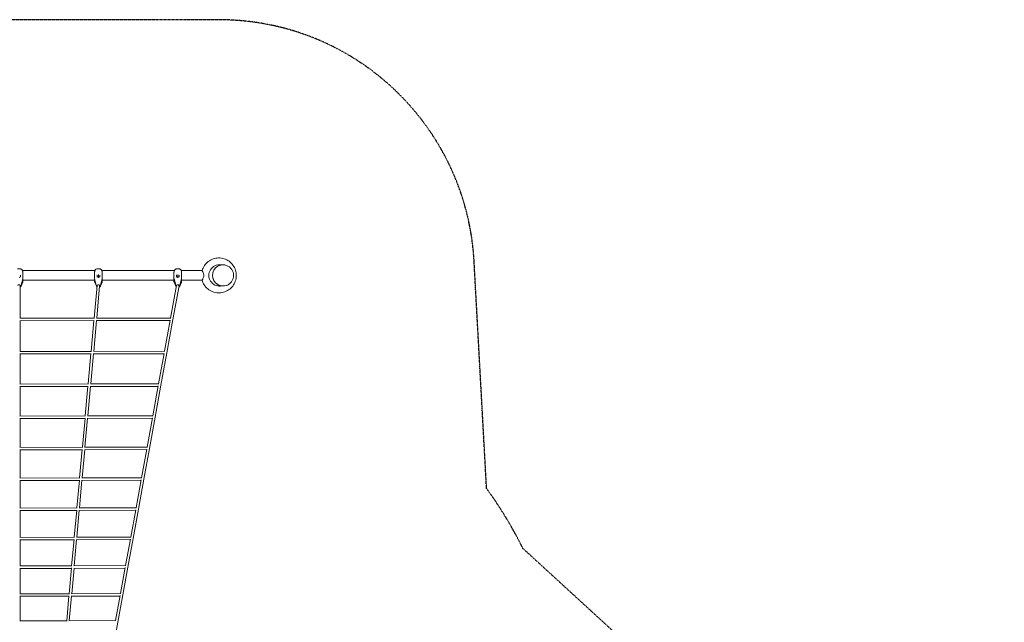
# Model space of a CAD drawing. Extents: x -9851 to 7039, y -9337 to 5897.
# Drawn here: x 4 to 6206, y 1173 to 4969 of the extents above; entities that cross this region are included whole.
import ezdxf

# ---------------------------------------------------------------- set-up
doc = ezdxf.new("R2010")
doc.units = 0
doc.header["$LTSCALE"] = 350
doc.linetypes.add('STRICHPUNKT', pattern=[1, 0.5, -0.25, 0, -0.25])
doc.layers.add('2D', color=7, linetype='CONTINUOUS')
doc.layers.add('SICHER-MIN', color=7, linetype='STRICHPUNKT')

msp = doc.modelspace()

# ---------------------------------------------------------------- linework, layer by layer
at = {"layer": '2D', "lineweight": 0}
for p, q in [((1284.8623005, 3424.546006), (1254.3584058, 3424.546006)), ((1284.9494562, 3424.546006), (1285.2902828, 3424.546006)), ((9.1015992, 3398.6457486), (-9.1015925, 3398.6457486)), ((8.6955839, 3349.6550005), (0.0000034, 3344.8128956)), ((8.6602574, 3359.2647491), (8.6602574, 3349.635329)), ((478.0749619, 3388.046006), (21.925129, 3388.046006)), ((24.0000034, 3373.9898713), (24.0000034, 3375.3898349)), ((24.0000034, 3355.4720705), (24.0000034, 3373.9898713)), ((24.0000034, 3342.8440557), (24.0000034, 3355.4720705)), ((476.0000009, 3375.3898347), (476.0000009, 3373.9898711)), ((476.0000009, 3373.9898711), (476.0000009, 3355.4720703)), ((476.0000009, 3355.4720703), (476.0000009, 3342.8440554)), ((509.1015967, 3398.6457484), (490.8984051, 3398.6457484)), ((500.0000009, 3344.8128954), (491.3044204, 3349.6550002)), ((491.3397469, 3349.6353288), (491.3397469, 3359.2647489)), ((495.8141771, 3347.1437573), (500.0000009, 3348.8526662)), ((500.0000009, 3364.1986215), (500.0000009, 3364.8553239)), ((500.0000009, 3348.8526662), (500.0000009, 3364.1986215)), ((508.6955814, 3349.6550002), (500.0000009, 3344.8128954)), ((500.0000009, 3348.8526662), (504.1858247, 3347.1437573)), ((508.6602549, 3359.2647489), (508.6602549, 3349.6353288)), ((978.0749645, 3388.046006), (521.9251264, 3388.046006)), ((524.0000009, 3373.9898711), (524.0000009, 3375.3898347)), ((524.0000009, 3355.4720703), (524.0000009, 3373.9898711)), ((524.0000009, 3342.8440554), (524.0000009, 3355.4720703)), ((976.0000034, 3375.3898344), (976.0000034, 3373.9898709)), ((976.0000034, 3373.9898709), (976.0000034, 3355.4720701)), ((976.0000034, 3355.4720701), (976.0000034, 3342.8440552)), ((1009.1015992, 3398.6457481), (990.8984075, 3398.6457481)), ((1000.0000034, 3344.8128952), (991.3044228, 3349.655)), ((991.3397493, 3349.6353286), (991.3397493, 3359.2647487)), ((995.8141795, 3347.1437571), (1000.0000034, 3348.852666)), ((1000.0000034, 3364.1986212), (1000.0000034, 3364.8553237)), ((1000.0000034, 3348.852666), (1000.0000034, 3364.1986212)), ((1008.6955839, 3349.655), (1000.0000034, 3344.8128952)), ((1000.0000034, 3348.852666), (1004.1858272, 3347.1437571)), ((1008.6602574, 3359.2647487), (1008.6602574, 3349.6353286)), ((1153.2389544, 3388.046006), (1021.9251288, 3388.046006)), ((1024.0000034, 3373.9898709), (1024.0000034, 3375.3898344)), ((1024.0000034, 3355.4720701), (1024.0000034, 3373.9898709)), ((1024.0000034, 3342.8440552), (1024.0000034, 3355.4720701)), ((7.9372573, 3294.6276839), (7.9372573, 3294.7579247)), ((8.2123155, 3294.7579247), (7.9372573, 3294.7579247)), ((8.0000032, 3088.9387879), (8.0000034, 3294.05084)), ((8.2123155, 3293.3437554), (8.0000034, 3293.3437554)), ((12.5708043, 3290.3559126), (23.1794309, 3314.9029157)), ((13.1204514, 3297.6189364), (23.8162752, 3336.5288765)), ((13.1204514, 3296.2047671), (23.8162752, 3335.1147072)), ((23.6112671, 3335.7830851), (23.9535375, 3335.7830851)), ((24.0000034, 3331.4980592), (24.0000034, 3318.8700443)), ((476.0000009, 3328.046006), (24.0000034, 3328.046006)), ((473.3456017, 3089.0651165), (492.0312926, 3294.7579245)), ((476.0000009, 3318.8700441), (476.0000009, 3331.498059)), ((476.0464668, 3335.7830849), (476.3887372, 3335.7830849)), ((476.1837291, 3336.5288763), (486.8795529, 3297.6189362)), ((476.1837291, 3335.114707), (486.8795529, 3296.2047669)), ((476.8205733, 3314.9029155), (487.4292, 3290.3559123)), ((489.4123024, 3089.0741111), (507.9671942, 3293.3270784)), ((492.0517001, 3294.7579245), (491.7876888, 3294.7579245)), ((491.9028257, 3293.3437552), (491.7876888, 3293.3437552)), ((500.0000009, 3344.4518971), (500.0000009, 3344.8128954)), ((507.9372548, 3294.0357346), (507.9372548, 3294.7579245)), ((508.212313, 3294.7579245), (507.9372548, 3294.7579245)), ((508.212313, 3293.3437552), (507.968656, 3293.3437552)), ((512.5708018, 3290.3559123), (523.1794285, 3314.9029155)), ((513.1204489, 3297.6189362), (523.8162727, 3336.5288763)), ((513.1204489, 3296.2047669), (523.8162727, 3335.114707)), ((523.6112646, 3335.7830849), (523.953535, 3335.7830849)), ((524.0000009, 3331.498059), (524.0000009, 3318.8700441)), ((976.0000034, 3328.046006), (524.0000009, 3328.046006)), ((954.6953903, 3089.4463703), (991.997504, 3294.7579242)), ((969.2449868, 3080.0216391), (1007.8711465, 3292.6207677)), ((976.0000034, 3318.8700439), (976.0000034, 3331.4980588)), ((976.0464692, 3335.7830846), (976.3887396, 3335.7830846)), ((976.1837315, 3336.5288761), (986.8795553, 3297.618936)), ((976.1837315, 3335.1147068), (986.8795553, 3296.2047667)), ((976.8205758, 3314.9029152), (987.4292024, 3290.3559121)), ((991.9991718, 3294.7579242), (991.7876913, 3294.7579242)), ((1000.0000034, 3344.4518969), (1000.0000034, 3344.8128952)), ((1007.9372573, 3293.3437549), (1007.9372573, 3294.7579242)), ((1008.2123155, 3294.7579242), (1007.9372573, 3294.7579242)), ((1008.2123155, 3293.3437549), (1007.9372573, 3293.3437549)), ((1012.5708043, 3290.3559121), (1023.1794309, 3314.9029152)), ((1013.1204514, 3297.618936), (1023.8162752, 3336.5288761)), ((1013.1204514, 3296.2047667), (1023.8162752, 3335.1147068)), ((1023.6112671, 3335.7830846), (1023.9535375, 3335.7830846)), ((1024.0000034, 3331.4980588), (1024.0000034, 3318.8700439)), ((1153.2389544, 3328.046006), (1024.0000034, 3328.046006)), ((1284.8623005, 3291.546006), (1254.3584058, 3291.546006)), ((1284.9494562, 3291.546006), (1285.2902827, 3291.546006)), ((474.5837557, 3089.0654526), (6.5351063, 3088.9383902)), ((8.000003, 2879.5552702), (8.0000032, 3074.5185193)), ((471.8920826, 3073.0647213), (8.0000032, 3072.9387873)), ((454.334464, 2879.7897769), (472.0597592, 3074.9105126)), ((470.4019294, 2879.8071901), (488.0796834, 3074.4045898)), ((955.735603, 3089.4472025), (487.691704, 3089.0727345)), ((951.7880002, 3073.4440391), (487.958713, 3073.072943)), ((916.7325765, 2880.4983102), (952.1736388, 3075.5666014)), ((931.2830801, 2871.0785714), (969.2449868, 3080.0216391)), ((455.6713563, 2879.7904793), (6.4209561, 2879.5544406)), ((8.0000028, 2674.0244892), (8.000003, 2865.2532888)), ((452.8809111, 2863.789011), (8.000003, 2863.555268)), ((435.6716669, 2674.3489845), (453.0609048, 2865.7703885)), ((451.7398354, 2674.3741382), (469.0784897, 2865.2387151)), ((917.8580884, 2880.500053), (468.5496016, 2879.8043219)), ((913.8247884, 2864.4937884), (468.9482399, 2863.80492)), ((879.4565943, 2675.3305843), (914.2383669, 2866.7701323)), ((894.0079309, 2665.9154304), (931.2830801, 2871.0785714)), ((437.1107703, 2674.3500764), (6.3029089, 2674.0232015)), ((880.6704878, 2675.3332988), (449.7514313, 2674.3696918)), ((8.0000026, 2472.4683575), (8.0000028, 2659.8444425)), ((434.218083, 2658.3478769), (8.0000028, 2658.0244846)), ((417.3682834, 2472.8646313), (434.4107582, 2660.4688535)), ((433.4370829, 2472.8967308), (450.4258797, 2659.910063)), ((876.548439, 2659.3240412), (450.2860532, 2658.3708473)), ((842.8895534, 2474.0648853), (876.9907469, 2661.7585128)), ((857.4416368, 2464.6538414), (894.0079309, 2665.9154304)), ((418.9130331, 2472.8661266), (6.1810334, 2472.4665967)), ((8.0000024, 2275.0064256), (8.0000026, 2458.4138215)), ((415.9146716, 2456.8632167), (8.0000026, 2456.46835)), ((399.4351737, 2275.4562663), (416.1203819, 2459.1276838)), ((415.5045199, 2275.4943833), (432.1329138, 2458.5403869)), ((844.1948916, 2474.0686094), (431.3083731, 2472.8906576)), ((839.9810675, 2458.0565224), (431.9832169, 2456.8925178)), ((807.0531453, 2276.8206028), (840.45286, 2460.6532775)), ((821.6058749, 2267.4131163), (857.4416368, 2464.6538414)), ((401.0889687, 2275.4581668), (6.0554044, 2275.0041908)), ((8.0000023, 2081.7558101), (8.0000024, 2261.0809064)), ((397.9815377, 2259.4545852), (8.0000024, 2259.006415)), ((381.8829787, 2082.2410247), (398.200625, 2261.8663061)), ((397.9527733, 2082.2840784), (414.2104389, 2261.24909)), ((808.452978, 2276.8253442), (413.2314086, 2275.486684)), ((804.144372, 2260.8106587), (414.0505809, 2259.4893669)), ((771.9686301, 2083.7147539), (804.646366, 2263.5736431)), ((786.5218896, 2074.3101838), (821.6058749, 2267.4131163)), ((383.6491839, 2082.2433169), (5.9261032, 2081.7531186)), ((8.0000021, 1892.8311237), (8.0000022, 2067.9627466)), ((380.4293228, 2066.2391248), (8.0000022, 2065.7557966)), ((364.7221137, 1893.3335596), (380.6621165, 2068.8017266)), ((380.7922428, 1893.3802945), (396.6690821, 2068.1531553)), ((773.4660018, 2083.7204816), (395.5313169, 2082.2748159)), ((769.0596206, 2067.7035094), (396.4987742, 2066.2783996)), ((737.656825, 1894.8619159), (769.5924908, 2070.6364373)), ((752.2104794, 1885.4595193), (786.5218896, 2074.3101838)), ((366.6040623, 1893.3362103), (5.7932186, 1892.8280155)), ((8.0000019, 1708.3444064), (8.0000021, 1879.1738911)), ((363.268443, 1877.3314963), (8.0000021, 1876.8311078)), ((347.9627626, 1708.845974), (363.5152595, 1880.0484612)), ((364.0330939, 1708.8949354), (379.5192441, 1879.3670756)), ((739.2547842, 1894.8685502), (378.218671, 1893.3696096)), ((734.7476389, 1878.8496997), (379.3381986, 1877.3741198)), ((704.1380915, 1710.3741597), (735.3120137, 1881.9560291)), ((718.6919848, 1700.9730776), (752.2104794, 1885.4595193)), ((349.9637599, 1708.8489262), (5.6568477, 1708.3409494)), ((8.0000017, 1528.405058), (8.0000019, 1694.8263204)), ((346.5090829, 1692.8438119), (8.0000019, 1692.344389)), ((331.6148714, 1528.8877557), (346.7702244, 1695.7184678)), ((347.6852521, 1528.9372609), (362.7710935, 1695.0027866)), ((705.8397022, 1710.3815606), (361.3038342, 1708.883065)), ((701.2287985, 1694.361355), (362.5790224, 1692.8884598)), ((671.4323245, 1530.3609867), (701.8252545, 1697.6442601)), ((685.9862762, 1520.9602261), (718.6919848, 1700.9730776)), ((333.7381992, 1528.8909228), (5.5170973, 1528.4013546)), ((8.0000016, 1353.1197725), (8.0000017, 1515.0293807)), ((330.1611896, 1512.8855696), (8.0000017, 1512.4050402)), ((315.688143, 1353.5657131), (330.4369434, 1515.9210792)), ((331.7583966, 1353.6138191), (346.4345606, 1515.1696007)), ((673.2406801, 1530.3689392), (344.796958, 1528.9245592)), ((668.5230054, 1514.3480378), (346.2311739, 1512.9307116)), ((639.5589405, 1354.9292655), (669.1520619, 1517.8103773)), ((654.1127423, 1345.5276803), (685.9862762, 1520.9602261)), ((317.9370652, 1353.5689726), (5.3740847, 1353.1159667)), ((8.0000014, 1182.5924735), (8.0000016, 1339.8897193)), ((314.2344668, 1337.5635895), (8.0000016, 1337.1197557)), ((300.192031, 1182.983913), (314.5251043, 1340.7629384)), ((316.261954, 1183.0283797), (330.5193315, 1339.9741425)), ((641.4771812, 1354.9374635), (328.7079796, 1353.6007825)), ((636.6496885, 1338.9166862), (330.3043355, 1337.6074587)), ((608.5368668, 1184.1831726), (637.3118013, 1342.5609677)), ((623.0902785, 1174.7794403), (654.1127423, 1345.5276803)), ((5.2279396, 1182.5887599), (302.5698006, 1182.9870984)), ((313.0466211, 1183.0156757), (610.5681995, 1184.1911985)), ((592.9372755, 1008.8167293), (623.0902785, 1174.7794403))]:
    msp.add_line(p, q, dxfattribs=at)
for centre, start, end in [((14.0000034, 3318.8700443), 336.6271560103, 0), ((486.0000009, 3318.8700441), 179.9999999994, 203.3728439891), ((514.0000009, 3318.8700441), 336.6271560103, 0), ((986.0000034, 3318.8700439), 179.9999999994, 203.3728439891), ((1014.0000034, 3318.8700439), 336.6271560103, 0)]:
    msp.add_arc(centre, 10, start, end, dxfattribs=at)
for centre, major_axis, ratio, start_param, end_param in [((1262.4965666, 3358.046006), (0.0000003, -66.9999), 0.9961946981, 3.0193592487, 6.4054187021), ((1284.8623005, 3358.046006), (0, 66.5), 0.9961946981, 0, 3.1422504629), ((1284.9494562, 3358.046006), (0, -66.5), 0.9961946981, 3.1415926533, 4.7123889804), ((1255.0011728, 3358.046006), (0.0000003, -67.0001), 0.9961946981, 3.0193349531, 3.0853871234), ((1255.8727303, 3358.046006), (0.0000003, -67.0000767), 0.9961946981, 3.0193377779, 3.0919252723), ((1261.6250091, 3358.046006), (0.0000003, -66.9999233), 0.9961946981, 3.0193564233, 3.1350370084), ((1284.8623005, 3358.046006), (0, 66.5), 0.9961946981, 6.2825274974, 6.2831853072), ((9.1602574, 3358.9863258), (-0.45605, 0.4081929), 0.5021741266, 0.1217090524, 0.4224187505), ((9.1602574, 3359.5431725), (-0.491089, -0.2886325), 0.3255929921, 4.5233109187, 5.7933975473), ((9.1602574, 3349.3414591), (-0.491089, 0.2886325), 0.3255929921, 4.9014670421, 6.0941072455), ((490.8397469, 3359.5431722), (0.491089, -0.2886325), 0.3255929921, 0.4897877598, 1.7598743885), ((490.8397469, 3349.3414589), (0.491089, 0.2886325), 0.3255929921, 0.1890780617, 1.3817182651), ((490.8397469, 3358.9863256), (0.45605, 0.4081929), 0.5021741266, 5.8607665567, 6.1614762548), ((509.1602549, 3358.9863256), (-0.45605, 0.4081929), 0.5021741266, 0.1217090524, 0.4224187505), ((509.1602549, 3359.5431722), (-0.491089, -0.2886325), 0.3255929921, 4.5233109187, 5.7933975473), ((509.1602549, 3349.3414589), (-0.491089, 0.2886325), 0.3255929921, 4.9014670421, 6.0941072455), ((990.8397493, 3359.543172), (0.491089, -0.2886325), 0.3255929921, 0.4897877598, 1.7598743885), ((990.8397493, 3349.3414586), (0.491089, 0.2886325), 0.3255929921, 0.1890780617, 1.3817182651), ((990.8397493, 3358.9863254), (0.45605, 0.4081929), 0.5021741266, 5.8607665567, 6.1614762548), ((1009.1602574, 3358.9863254), (-0.45605, 0.4081929), 0.5021741266, 0.1217090524, 0.4224187505), ((1009.1602574, 3359.543172), (-0.491089, -0.2886325), 0.3255929921, 4.5233109187, 5.7933975473), ((1009.1602574, 3349.3414586), (-0.491089, 0.2886325), 0.3255929921, 4.9014670421, 6.0941072455), ((1284.9494562, 3358.046006), (0, -66.5), 0.9961946981, 4.7123889804, 6.2831853068), ((0.0000034, 3294.05084), (-8, 0), 0.576843876, 3.1415926536, 6.2831853072), ((0.0000034, 3294.05084), (8, 0), 0.7070846565, 0.1253278312, 3.0162648224), ((8.2123155, 3298.2935692), (5, 0), 0.7071289052, 4.7123889804, 6.0911990895), ((8.2123155, 3296.8793999), (5, 0), 0.7071289052, 4.7123889804, 6.0911990895), ((14.0000034, 3337.8781421), (10, 0), 0.7071289052, 6.0911990895, 6.1867468428), ((14.0000034, 3336.4639728), (10, 0), 0.7071289052, 6.0911990895, 6.1867468428), ((486.0000009, 3337.8781419), (-10, 0), 0.7071289052, 0.0964384644, 0.1919862177), ((486.0000009, 3336.4639726), (-10, 0), 0.7071289052, 0.0964384644, 0.1919862177), ((491.7876888, 3298.293569), (5, 0), 0.7071289052, 3.3335788713, 4.7123889804), ((491.7876888, 3296.8793997), (5, 0), 0.7071289052, 3.3335788713, 4.7123889804), ((500.0000009, 3294.0508398), (8, 0), 0.7070846565, 0.1253278312, 2.7295342532), ((500.0000009, 3294.0508398), (-7.9671933, 0.7237614), 0.5751749218, 3.1415926536, 5.9296672575), ((500.0000009, 3304.6577734), (-8, 0), 0.7070846565, 1.2155437564, 1.9260488972), ((500.0000009, 3341.7813772), (5.5, 0), 0.7071289052, 1.3261331025, 1.8154595511), ((508.212313, 3298.293569), (5, 0), 0.7071289052, 4.7123889804, 6.0911990895), ((508.212313, 3296.8793997), (5, 0), 0.7071289052, 4.7123889804, 6.0911990895), ((514.0000009, 3337.8781419), (10, 0), 0.7071289052, 6.0911990895, 6.1867468428), ((514.0000009, 3336.4639726), (10, 0), 0.7071289052, 6.0911990895, 6.1867468428), ((986.0000034, 3337.8781416), (-10, 0), 0.7071289052, 0.0964384644, 0.1919862177), ((986.0000034, 3336.4639723), (-10, 0), 0.7071289052, 0.0964384644, 0.1919862177), ((991.7876913, 3298.2935688), (5, 0), 0.7071289052, 3.3335788713, 4.7123889804), ((991.7876913, 3296.8793995), (5, 0), 0.7071289052, 3.3335788713, 4.7029702993), ((1000.0000034, 3294.0508396), (8, 0), 0.7070846565, 0.1253278312, 2.4240359294), ((1000.0000034, 3294.0508396), (-7.8711431, 1.4300719), 0.5702486047, 3.1415926536, 5.6815153182), ((1000.0000034, 3304.6577732), (-8, 0), 0.7070846565, 1.2155437564, 1.9260488972), ((1000.0000034, 3341.781377), (5.5, 0), 0.7071289052, 1.3261331025, 1.8154595511), ((1000.0000034, 3294.0508396), (8, 0), 0.7070846565, 6.1336578378, 6.157857476), ((1008.2123155, 3298.2935688), (5, 0), 0.7071289052, 4.7123889804, 6.0911990895), ((1008.2123155, 3296.8793995), (5, 0), 0.7071289052, 4.7123889804, 6.0911990895), ((1014.0000034, 3337.8781416), (10, 0), 0.7071289052, 6.0911990895, 6.1867468428), ((1014.0000034, 3336.4639723), (10, 0), 0.7071289052, 6.0911990895, 6.1867468428), ((1255.0011728, 3358.046006), (0.0000003, -67.0001), 0.9961946981, 0.0562055196, 0.1222576902), ((1255.8727303, 3358.046006), (0.0000003, -67.0000767), 0.9961946981, 0.0496673707, 0.1222548654), ((1261.6250091, 3358.046006), (0.0000003, -66.9999233), 0.9961946981, 0.0065556346, 0.1222362202)]:
    msp.add_ellipse(centre, major_axis=major_axis, ratio=ratio, start_param=start_param, end_param=end_param, dxfattribs=at)
for points, knots in [([(1153.1640939, 3388.046006), (1156.3494026, 3399.3088581), (1161.3437295, 3410.0590128), (1174.4701285, 3429.4730868), (1182.6062623, 3438.1295108), (1201.1839321, 3452.4307499), (1211.6188635, 3458.0773056), (1233.7289418, 3465.7890752), (1245.3984796, 3467.8572214), (1268.7929792, 3468.2098294), (1280.5135242, 3466.4962024), (1302.826322, 3459.4640174), (1313.4140171, 3454.1453748), (1332.3932386, 3440.4406795), (1340.7788823, 3432.0535864), (1354.5039232, 3413.0557854), (1359.836613, 3402.4451272), (1366.9078145, 3380.0710224), (1368.640987, 3368.3098942), (1368.3270702, 3344.8292459), (1366.2783737, 3333.1135189), (1358.6019792, 3310.9201221), (1352.9771706, 3300.4455202), (1338.7203692, 3281.8058781), (1330.0943464, 3273.6413208), (1310.7170344, 3260.4533087), (1299.9722752, 3255.4277341), (1277.4534208, 3249.0232001), (1265.6846721, 3247.6413432), (1242.3113949, 3248.656905), (1230.7111872, 3251.0527636), (1208.8458157, 3259.3768986), (1198.5853984, 3265.3055641), (1180.4348879, 3280.0971569), (1172.550926, 3288.9610777), (1160.5031199, 3307.8693726), (1156.0777592, 3317.7436508), (1153.1640939, 3328.046006)], [4.9890065607, 4.9890065607, 4.9890065607, 4.9890065607, 5.3086834761, 5.3086834761, 5.628969078, 5.628969078, 5.9487728166, 5.9487728166, 6.2681715263, 6.2681715263, 6.5874037838, 6.5874037838, 6.9067746548, 6.9067746548, 7.2265332847, 7.2265332847, 7.5467741151, 7.5467741151, 7.8674010665, 7.8674010665, 8.1881666735, 8.1881666735, 8.5087690774, 8.5087690774, 8.8289698298, 8.8289698298, 9.1486883082, 9.1486883082, 9.468035316, 9.468035316, 9.7872701229, 9.7872701229, 10.1066966991, 10.1066966991, 10.426541864, 10.426541864, 10.7189567072, 10.7189567072, 10.7189567072, 10.7189567072]), ([(1285.2902828, 3424.546006), (1292.3598581, 3424.546006), (1299.4281202, 3423.4032976), (1312.8502531, 3418.9488017), (1319.2013852, 3415.636987), (1330.5482449, 3407.178746), (1335.5405211, 3402.0318765), (1343.6631488, 3390.4216078), (1346.789684, 3383.9584682), (1350.859422, 3370.3684312), (1351.7996949, 3363.2430829), (1351.3957515, 3349.0525655), (1350.0507765, 3341.9897218), (1345.2093675, 3328.6453859), (1341.714707, 3322.3657437), (1332.9294309, 3311.2297657), (1327.6422841, 3306.3737924), (1315.8123166, 3298.579342), (1309.2732554, 3295.6397684), (1296.8522827, 3292.3080387), (1291.0715235, 3291.546006), (1285.2902827, 3291.546006)], [0.0000000003, 0.0000000003, 0.0000000003, 0.0000000003, 0.3193011674, 0.3193011674, 0.6387412639, 0.6387412639, 0.9585420685, 0.9585420685, 1.2787811609, 1.2787811609, 1.5993630194, 1.5993630194, 1.9200581159, 1.9200581159, 2.2405926774, 2.2405926774, 2.5607551202, 2.5607551202, 2.8804798115, 2.8804798115, 3.1415926539, 3.1415926539, 3.1415926539, 3.1415926539]), ([(11.1635836, 3398.4636186), (11.0082844, 3398.4915847), (10.8567977, 3398.5155105), (10.5612205, 3398.5564495), (10.4171286, 3398.5734625), (10.1360126, 3398.601592), (9.9989875, 3398.6127082), (9.7316179, 3398.6299194), (9.6012727, 3398.6360138), (9.3468458, 3398.6439287), (9.2227634, 3398.6457486), (9.1015992, 3398.6457486)], [5.98776895734, 5.98776895734, 5.98776895734, 5.98776895734, 6.00800135589, 6.00800135589, 6.02823375444, 6.02823375444, 6.04846615299, 6.04846615299, 6.06869855154, 6.06869855154, 6.08893095009, 6.08893095009, 6.08893095009, 6.08893095009]), ([(11.114357, 3398.4723462), (12.4757793, 3398.2347612), (13.6924356, 3397.7718993), (16.0128737, 3396.5275427), (17.0166472, 3395.707404), (18.7139016, 3393.9939302), (19.3897519, 3393.0910525), (20.5223711, 3391.2890512), (20.9769872, 3390.3887469), (21.7568558, 3388.5678828), (22.08112, 3387.6447705), (22.4423118, 3386.4241068), (22.5218372, 3386.1392817), (22.5973255, 3385.8532397)], [2.7419782907, 2.7419782907, 2.7419782907, 2.7419782907, 2.9578240157, 2.9578240157, 3.2297723294, 3.2297723294, 3.5171512534, 3.5171512534, 3.8045301774, 3.8045301774, 4.0919091014, 4.0919091014, 4.1788729108, 4.1788729108, 4.1788729108, 4.1788729108]), ([(22.5973255, 3385.8532397), (22.7701766, 3385.1982688), (22.9251797, 3384.5338571), (23.2017412, 3383.1891567), (23.3232985, 3382.5088699), (23.5353136, 3381.13554), (23.6257771, 3380.4427504), (23.7785531, 3379.0419194), (23.8407445, 3378.3345508), (23.9388397, 3376.9093588), (23.9747435, 3376.1915425), (23.998668, 3375.4703616)], [0, 0, 0, 0, 0.2095758134, 0.2095758134, 0.4191516269, 0.4191516269, 0.6287274403, 0.6287274403, 0.8383032538, 0.8383032538, 1.0478790672, 1.0478790672, 1.0478790672, 1.0478790672]), ([(476.0013362, 3375.4703613), (476.0252624, 3376.1915904), (476.0611688, 3376.9094363), (476.1592677, 3378.3346495), (476.2214601, 3379.0420096), (476.3742324, 3380.4427894), (476.4646913, 3381.1355456), (476.6767093, 3382.5088913), (476.7982677, 3383.1891811), (477.0748291, 3384.5338769), (477.229831, 3385.198281), (477.4026787, 3385.8532395)], [2.2769978976, 2.2769978976, 2.2769978976, 2.2769978976, 2.4865697204, 2.4865697204, 2.6961415432, 2.6961415432, 2.905713366, 2.905713366, 3.1152851889, 3.1152851889, 3.3248570117, 3.3248570117, 3.3248570117, 3.3248570117]), ([(477.4026787, 3385.8532395), (477.6605128, 3386.8302298), (477.9646769, 3387.7926811), (478.700104, 3389.6888682), (479.1286758, 3390.6209729), (480.1954348, 3392.4855683), (480.8313352, 3393.418838), (482.4759095, 3395.2575069), (483.4836881, 3396.1707125), (486.1050131, 3397.7218046), (487.7231738, 3398.3599914), (489.6499793, 3398.5801424), (489.7330693, 3398.5887368), (489.8164891, 3398.596452)], [0, 0, 0, 0, 0.297029154, 0.297029154, 0.594058308, 0.594058308, 0.891087462, 0.891087462, 1.188116616, 1.188116616, 1.4723933266, 1.4723933266, 1.48514577, 1.48514577, 1.48514577, 1.48514577]), ([(490.8984051, 3398.6457484), (490.8325398, 3398.6457484), (490.7658152, 3398.6452097), (490.630579, 3398.642957), (490.5620673, 3398.641243), (490.4231889, 3398.6365327), (490.3528222, 3398.6335363), (490.2101667, 3398.6261443), (490.1378778, 3398.6217486), (489.991313, 3398.6114303), (489.9170369, 3398.6055076), (489.8417362, 3398.598752)], [1.811921037667, 1.811921037667, 1.811921037667, 1.811921037667, 1.822911903208, 1.822911903208, 1.833902768749, 1.833902768749, 1.84489363429, 1.84489363429, 1.855884499831, 1.855884499831, 1.866875365372, 1.866875365372, 1.866875365372, 1.866875365372]), ([(511.1635811, 3398.4636184), (511.008282, 3398.4915845), (510.8567952, 3398.5155103), (510.561218, 3398.5564493), (510.4171261, 3398.5734622), (510.1360102, 3398.6015918), (509.998985, 3398.612708), (509.7316155, 3398.6299191), (509.6012703, 3398.6360136), (509.3468433, 3398.6439285), (509.222761, 3398.6457484), (509.1015967, 3398.6457484)], [5.98776895736, 5.98776895736, 5.98776895736, 5.98776895736, 6.00800135591, 6.00800135591, 6.02823375445, 6.02823375445, 6.048466153, 6.048466153, 6.06869855155, 6.06869855155, 6.08893095009, 6.08893095009, 6.08893095009, 6.08893095009]), ([(511.1143545, 3398.472346), (512.4757768, 3398.234761), (513.6924331, 3397.7718991), (516.0128712, 3396.5275425), (517.0166447, 3395.7074037), (518.7138992, 3393.99393), (519.3897495, 3393.0910523), (520.5223687, 3391.289051), (520.9769848, 3390.3887467), (521.7568533, 3388.5678826), (522.0811176, 3387.6447703), (522.4423094, 3386.4241066), (522.5218348, 3386.1392814), (522.5973231, 3385.8532395)], [2.7419782907, 2.7419782907, 2.7419782907, 2.7419782907, 2.9578240158, 2.9578240158, 3.2297723294, 3.2297723294, 3.5171512534, 3.5171512534, 3.8045301774, 3.8045301774, 4.0919091014, 4.0919091014, 4.1788729108, 4.1788729108, 4.1788729108, 4.1788729108]), ([(522.5973231, 3385.8532395), (522.7701741, 3385.1982686), (522.9251772, 3384.5338569), (523.2017388, 3383.1891565), (523.323296, 3382.5088697), (523.5353112, 3381.1355398), (523.6257746, 3380.4427502), (523.7785506, 3379.0419192), (523.840742, 3378.3345506), (523.9388372, 3376.9093585), (523.974741, 3376.1915423), (523.9986656, 3375.4703613)], [0, 0, 0, 0, 0.2095758134, 0.2095758134, 0.4191516269, 0.4191516269, 0.6287274403, 0.6287274403, 0.8383032538, 0.8383032538, 1.0478790672, 1.0478790672, 1.0478790672, 1.0478790672]), ([(976.0013387, 3375.4703611), (976.0252648, 3376.1915902), (976.0611713, 3376.909436), (976.1592702, 3378.3346493), (976.2214626, 3379.0420094), (976.3742348, 3380.4427892), (976.4646938, 3381.1355453), (976.6767118, 3382.5088911), (976.7982701, 3383.1891809), (977.0748315, 3384.5338767), (977.2298334, 3385.1982808), (977.4026812, 3385.8532392)], [2.2769978976, 2.2769978976, 2.2769978976, 2.2769978976, 2.4865697204, 2.4865697204, 2.6961415432, 2.6961415432, 2.905713366, 2.905713366, 3.1152851889, 3.1152851889, 3.3248570117, 3.3248570117, 3.3248570117, 3.3248570117]), ([(977.4026812, 3385.8532392), (977.6605153, 3386.8302296), (977.9646793, 3387.7926809), (978.7001064, 3389.688868), (979.1286782, 3390.6209727), (980.1954372, 3392.485568), (980.8313376, 3393.4188378), (982.475912, 3395.2575066), (983.4836906, 3396.1707122), (986.1050155, 3397.7218044), (987.7231763, 3398.3599912), (989.6499818, 3398.5801422), (989.7330717, 3398.5887366), (989.8164915, 3398.5964518)], [0, 0, 0, 0, 0.297029154, 0.297029154, 0.594058308, 0.594058308, 0.891087462, 0.891087462, 1.188116616, 1.188116616, 1.4723933266, 1.4723933266, 1.48514577, 1.48514577, 1.48514577, 1.48514577]), ([(990.8984075, 3398.6457481), (990.8325423, 3398.6457481), (990.7658177, 3398.6452094), (990.6305814, 3398.6429567), (990.5620698, 3398.6412428), (990.4231914, 3398.6365324), (990.3528247, 3398.6335361), (990.2101691, 3398.6261441), (990.1378803, 3398.6217484), (989.9913154, 3398.6114301), (989.9170394, 3398.6055074), (989.8417387, 3398.5987518)], [1.811921037667, 1.811921037667, 1.811921037667, 1.811921037667, 1.8229119032, 1.8229119032, 1.833902768733, 1.833902768733, 1.844893634266, 1.844893634266, 1.855884499798, 1.855884499798, 1.866875365331, 1.866875365331, 1.866875365331, 1.866875365331]), ([(1011.1635836, 3398.4636181), (1011.0082844, 3398.4915842), (1010.8567977, 3398.5155101), (1010.5612205, 3398.5564491), (1010.4171286, 3398.573462), (1010.1360126, 3398.6015915), (1009.9989875, 3398.6127078), (1009.7316179, 3398.6299189), (1009.6012727, 3398.6360134), (1009.3468458, 3398.6439283), (1009.2227634, 3398.6457481), (1009.1015992, 3398.6457481)], [5.98776895734, 5.98776895734, 5.98776895734, 5.98776895734, 6.00800135589, 6.00800135589, 6.02823375444, 6.02823375444, 6.04846615299, 6.04846615299, 6.06869855154, 6.06869855154, 6.08893095009, 6.08893095009, 6.08893095009, 6.08893095009]), ([(1011.114357, 3398.4723457), (1012.4757793, 3398.2347608), (1013.6924356, 3397.7718988), (1016.0128737, 3396.5275422), (1017.0166472, 3395.7074035), (1018.7139016, 3393.9939297), (1019.3897519, 3393.0910521), (1020.5223711, 3391.2890508), (1020.9769872, 3390.3887465), (1021.7568558, 3388.5678824), (1022.08112, 3387.6447701), (1022.4423118, 3386.4241064), (1022.5218372, 3386.1392812), (1022.5973255, 3385.8532392)], [2.7419782907, 2.7419782907, 2.7419782907, 2.7419782907, 2.9578240157, 2.9578240157, 3.2297723294, 3.2297723294, 3.5171512534, 3.5171512534, 3.8045301774, 3.8045301774, 4.0919091014, 4.0919091014, 4.1788729108, 4.1788729108, 4.1788729108, 4.1788729108]), ([(1022.5973255, 3385.8532392), (1022.7701766, 3385.1982683), (1022.9251797, 3384.5338566), (1023.2017412, 3383.1891563), (1023.3232985, 3382.5088695), (1023.5353136, 3381.1355396), (1023.6257771, 3380.44275), (1023.7785531, 3379.041919), (1023.8407445, 3378.3345504), (1023.9388397, 3376.9093583), (1023.9747435, 3376.1915421), (1023.998668, 3375.4703611)], [0, 0, 0, 0, 0.2095758134, 0.2095758134, 0.4191516269, 0.4191516269, 0.6287274403, 0.6287274403, 0.8383032538, 0.8383032538, 1.0478790672, 1.0478790672, 1.0478790672, 1.0478790672]), ([(1153.2390547, 3388.0460538), (1153.2652868, 3388.0460268), (1153.2958078, 3388.0364817), (1153.6300494, 3387.853182), (1154.2408258, 3386.9889177), (1155.6962153, 3384.4634146), (1156.4041128, 3383.1394348), (1157.778307, 3380.336728), (1158.4187502, 3378.9569677), (1159.8995628, 3375.4791458), (1160.7442025, 3373.2883089), (1162.3585481, 3368.0945578), (1163.0756772, 3365.0173488), (1163.5446127, 3360.2644972), (1163.6055892, 3358.7349032), (1163.486562, 3353.5040902), (1162.8647603, 3350.2152418), (1161.2439505, 3344.0713699), (1160.037395, 3340.883907), (1158.1834, 3336.6187286), (1157.5521231, 3335.2794608), (1156.2045344, 3332.5713499), (1155.514542, 3331.2977039), (1154.1527426, 3328.9774473), (1153.5921854, 3328.2011078), (1153.3156422, 3328.0668724)], [-92.5354317337, -92.5354317337, -92.5354317337, -92.5354317337, -91.3045292328, -91.3045292328, -80.7362217788, -80.7362217788, -73.402376716, -73.402376716, -67.672695456, -67.672695456, -60.2053420921, -60.2053420921, -51.2937617009, -51.2937617009, -47.1263614015, -47.1263614015, -37.1591032497, -37.1591032497, -25.0884201042, -25.0884201042, -18.804607849, -18.804607849, -10.8308565483, -10.8308565483, 0, 0, 0, 0]), ([(12.5708043, 3290.3559126), (12.2411405, 3289.5931128), (11.7976671, 3288.9000216), (10.7709204, 3287.6957652), (10.1886481, 3287.1830627), (9.0676198, 3286.4079794), (8.5409082, 3286.1160625), (8.0000033, 3285.874334)], [-0.74444393902, -0.74444393902, -0.74444393902, -0.74444393902, -0.50383937423, -0.50383937423, -0.26323480944, -0.26323480944, -0.06772619716, -0.06772619716, -0.06772619716, -0.06772619716]), ([(23.9777731, 3339.7808919), (23.9820259, 3340.1378303), (23.98507, 3340.4164861), (23.9949663, 3341.4285346), (23.9998887, 3342.1150121), (24.0000027, 3342.8281108), (24.0000034, 3342.8360824), (24.0000034, 3342.8440556)], [-0.37022436964, -0.37022436964, -0.37022436964, -0.37022436964, -0.25054667519, -0.25054667519, 0, 0, 0.00283189975, 0.00283189975, 0.00283189975, 0.00283189975]), ([(23.9777731, 3333.6187375), (23.9820259, 3333.3518522), (23.98507, 3333.1473914), (23.9949663, 3332.4239973), (23.9998887, 3331.9607057), (24.0000027, 3331.5081673), (24.0000034, 3331.503112), (24.0000034, 3331.4980593)], [-0.37022436964, -0.37022436964, -0.37022436964, -0.37022436964, -0.25054667519, -0.25054667519, 0, 0, 0.00283189975, 0.00283189975, 0.00283189975, 0.00283189975]), ([(476.0000009, 3342.8440554), (476.0000009, 3342.8360822), (476.0000015, 3342.8281107), (476.0001471, 3341.9172333), (476.0076807, 3341.0757592), (476.0191833, 3340.0411672), (476.0206145, 3339.9165748), (476.0222312, 3339.7808917)], [-0.40021539612, -0.40021539612, -0.40021539612, -0.40021539612, -0.39715836637, -0.39715836637, -0.05082905989, -0.05082905989, 0, 0, 0, 0]), ([(476.0000009, 3331.498059), (476.0000009, 3331.5031117), (476.0000015, 3331.508167), (476.0001471, 3332.0862174), (476.0076807, 3332.6630686), (476.0191833, 3333.4246876), (476.0206145, 3333.5172861), (476.0222312, 3333.6187372)], [-0.40021539612, -0.40021539612, -0.40021539612, -0.40021539612, -0.39715836637, -0.39715836637, -0.05082905989, -0.05082905989, 0, 0, 0, 0]), ([(491.2578144, 3286.2434465), (490.9758947, 3286.3986832), (490.6993873, 3286.5690743), (489.8113561, 3287.1830624), (489.2290838, 3287.695765), (488.2023371, 3288.9000214), (487.7588638, 3289.5931125), (487.4292, 3290.3559123)], [6.44155428748, 6.44155428748, 6.44155428748, 6.44155428748, 6.54642011662, 6.54642011662, 6.78702468141, 6.78702468141, 7.0276292462, 7.0276292462, 7.0276292462, 7.0276292462]), ([(512.5708018, 3290.3559123), (512.241138, 3289.5931125), (511.7976647, 3288.9000214), (510.770918, 3287.695765), (510.1886457, 3287.1830624), (508.9516983, 3286.3278322), (508.2966382, 3285.9843509), (507.5040325, 3285.6671752), (507.3839201, 3285.6216745), (507.2632891, 3285.5784635)], [-0.74444393902, -0.74444393902, -0.74444393902, -0.74444393902, -0.50383937423, -0.50383937423, -0.26323480944, -0.26323480944, -0.02263024466, -0.02263024466, 0.02009836181, 0.02009836181, 0.02009836181, 0.02009836181]), ([(523.9777706, 3339.7808917), (523.9820235, 3340.13783), (523.9850675, 3340.4164859), (523.9949639, 3341.4285344), (523.9998863, 3342.1150119), (524.0000003, 3342.8281106), (524.0000009, 3342.8360822), (524.0000009, 3342.8440554)], [-0.37022436964, -0.37022436964, -0.37022436964, -0.37022436964, -0.25054667519, -0.25054667519, 0, 0, 0.00283189975, 0.00283189975, 0.00283189975, 0.00283189975]), ([(523.9777706, 3333.6187372), (523.9820235, 3333.351852), (523.9850675, 3333.1473911), (523.9949639, 3332.4239971), (523.9998863, 3331.9607055), (524.0000003, 3331.508167), (524.0000009, 3331.5031118), (524.0000009, 3331.498059)], [-0.37022436964, -0.37022436964, -0.37022436964, -0.37022436964, -0.25054667519, -0.25054667519, 0, 0, 0.00283189975, 0.00283189975, 0.00283189975, 0.00283189975]), ([(976.0000034, 3342.8440552), (976.0000034, 3342.836082), (976.000004, 3342.8281105), (976.0001496, 3341.9172331), (976.0076831, 3341.0757589), (976.0191857, 3340.041167), (976.020617, 3339.9165746), (976.0222336, 3339.7808915)], [-0.40021539612, -0.40021539612, -0.40021539612, -0.40021539612, -0.39715836637, -0.39715836637, -0.05082905989, -0.05082905989, 0, 0, 0, 0]), ([(976.0000034, 3331.4980588), (976.0000034, 3331.5031115), (976.000004, 3331.5081667), (976.0001496, 3332.0862172), (976.0076831, 3332.6630684), (976.0191857, 3333.4246874), (976.020617, 3333.5172858), (976.0222336, 3333.618737)], [-0.40021539612, -0.40021539612, -0.40021539612, -0.40021539612, -0.39715836637, -0.39715836637, -0.05082905989, -0.05082905989, 0, 0, 0, 0]), ([(990.5310336, 3286.6864429), (990.4971937, 3286.7091967), (990.4634589, 3286.7321975), (989.8113586, 3287.1830622), (989.2290863, 3287.6957648), (988.2023396, 3288.9000212), (987.7588662, 3289.5931123), (987.4292024, 3290.3559121)], [6.53333836998, 6.53333836998, 6.53333836998, 6.53333836998, 6.54642011662, 6.54642011662, 6.78702468141, 6.78702468141, 7.0276292462, 7.0276292462, 7.0276292462, 7.0276292462]), ([(1012.5708043, 3290.3559121), (1012.2411405, 3289.5931123), (1011.7976671, 3288.9000212), (1010.7709204, 3287.6957648), (1010.1886481, 3287.1830622), (1008.9517007, 3286.327832), (1008.2966407, 3285.9843507), (1007.2703573, 3285.5736645), (1006.9120676, 3285.452681), (1006.5503314, 3285.3509759)], [-0.74444393902, -0.74444393902, -0.74444393902, -0.74444393902, -0.50383937423, -0.50383937423, -0.26323480944, -0.26323480944, -0.02263024466, -0.02263024466, 0.10363122678, 0.10363122678, 0.10363122678, 0.10363122678]), ([(1023.9777731, 3339.7808915), (1023.9820259, 3340.1378298), (1023.98507, 3340.4164856), (1023.9949663, 3341.4285342), (1023.9998887, 3342.1150117), (1024.0000027, 3342.8281103), (1024.0000034, 3342.8360819), (1024.0000034, 3342.8440552)], [-0.37022436964, -0.37022436964, -0.37022436964, -0.37022436964, -0.25054667519, -0.25054667519, 0, 0, 0.00283189975, 0.00283189975, 0.00283189975, 0.00283189975]), ([(1023.9777731, 3333.618737), (1023.9820259, 3333.3518517), (1023.98507, 3333.1473909), (1023.9949663, 3332.4239969), (1023.9998887, 3331.9607053), (1024.0000027, 3331.5081668), (1024.0000034, 3331.5031115), (1024.0000034, 3331.4980588)], [-0.37022436964, -0.37022436964, -0.37022436964, -0.37022436964, -0.25054667519, -0.25054667519, 0, 0, 0.00283189975, 0.00283189975, 0.00283189975, 0.00283189975])]:
    msp.add_open_spline(points, degree=3, knots=knots, dxfattribs=at)
for points in [[(23.998668, 3375.4703616), (23.9995579, 3375.4435375), (24.0000034, 3375.4166944), (24.0000034, 3375.3898349)], [(476.0013363, 3375.4703613), (476.0004464, 3375.4435372), (476.0000009, 3375.4166941), (476.0000009, 3375.3898347)], [(489.8417362, 3398.5987517), (489.8333194, 3398.5979966), (489.8249036, 3398.5972299), (489.8164891, 3398.5964517)], [(523.9986656, 3375.4703613), (523.9995554, 3375.4435372), (524.0000009, 3375.4166941), (524.0000009, 3375.3898347)], [(976.0013387, 3375.4703611), (976.0004488, 3375.443537), (976.0000034, 3375.4166939), (976.0000034, 3375.3898344)], [(989.8417387, 3398.5987515), (989.8333218, 3398.5979964), (989.8249061, 3398.5972297), (989.8164915, 3398.5964515)], [(1023.998668, 3375.4703611), (1023.9995579, 3375.443537), (1024.0000034, 3375.4166939), (1024.0000034, 3375.3898344)], [(23.9535375, 3337.1972544), (23.9570595, 3338.0077497), (23.9669466, 3338.8722433), (23.9777731, 3339.7808919)], [(23.9535375, 3335.7830851), (23.9570595, 3335.0240797), (23.9669466, 3334.2981411), (23.9777731, 3333.6187375)], [(476.0222312, 3339.7808917), (476.0330574, 3338.8722596), (476.0429446, 3338.0077663), (476.0464668, 3337.1972542)], [(476.0222312, 3333.6187372), (476.0330574, 3334.2981278), (476.0429446, 3335.0240643), (476.0464668, 3335.7830849)], [(523.953535, 3337.1972542), (523.9570571, 3338.0077494), (523.9669442, 3338.8722431), (523.9777706, 3339.7808917)], [(523.953535, 3335.7830849), (523.9570571, 3335.0240795), (523.9669442, 3334.2981408), (523.9777706, 3333.6187372)], [(976.0222336, 3339.7808915), (976.0330599, 3338.8722594), (976.0429471, 3338.0077661), (976.0464692, 3337.1972539)], [(976.0222336, 3333.618737), (976.0330599, 3334.2981276), (976.0429471, 3335.0240641), (976.0464692, 3335.7830846)], [(1023.9535375, 3337.1972539), (1023.9570595, 3338.0077492), (1023.9669466, 3338.8722429), (1023.9777731, 3339.7808915)], [(1023.9535375, 3335.7830846), (1023.9570595, 3335.0240793), (1023.9669466, 3334.2981406), (1023.9777731, 3333.618737)], [(1153.3156422, 3328.0668724), (1153.286989, 3328.052964), (1153.2614294, 3328.046004), (1153.2389619, 3328.0460026)]]:
    msp.add_open_spline(points, degree=3, dxfattribs=at)
at = {"layer": 'SICHER-MIN', "ltscale": 0.01}
msp.add_lwpolyline([(4710.2129513, -4353.0212123, 0.426674789), (6129.9891224, -1920.0400537, 0.4126023323), (4828.2673291, 334.6082458, 0.1176515214), (4064.7103669, 821.5609858), (3173.5946931, 1638.5952617, 0.0423041527), (2944.7994113, 2016.8277658), (2866.3284798, 3446.294504, 0.398240944), (1258.7488689, 4968.0460223), (-1258.7488689, 4968.0460223, 0.398240944), (-2866.3284798, 3446.294504), (-2944.7994113, 2016.8277658, 0.0423041597), (-3173.5947252, 1638.5951969), (-3576.525974, 1269.1609411), (-3768.1590051, 1464.2647957, 0.4959377458), (-6311.072671, 1141.0854154)], format="xyb", dxfattribs=at)

doc.saveas('drawing.dxf')
